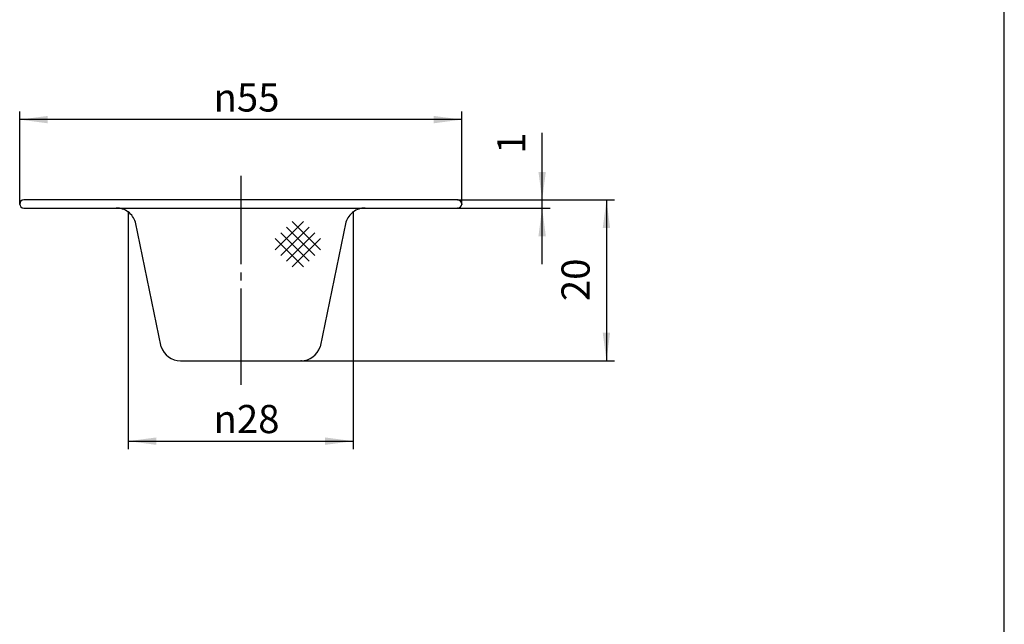
# Model space of a CAD drawing. Units: inches. Extents: x -5 to 215, y -5 to 302.
# Drawn here: x 78 to 200, y 70 to 145 of the extents above; entities that cross this region are included whole.
import ezdxf

# ---------------------------------------------------------------- set-up
doc = ezdxf.new("R2010")
doc.units = ezdxf.units.IN
doc.linetypes.add('DASH_CENTER', pattern=[14, 11, -1, 1, -1])
doc.layers.add('1', color=7, linetype='Continuous')
doc.styles.add('CONVERTER_11', font='txt.shx', dxfattribs={"width": 0.9})
doc.dimstyles.new('ME10_DIM_10', dxfattribs={"dimtxt": 3.5, "dimasz": 3.5, "dimexe": 1, "dimexo": 0, "dimgap": 1, "dimtad": 1, "dimzin": 12, "dimdsep": 46, "dimtxsty": 'CONVERTER_11', "dimsah": 1, "dimcen": 0.09, "dimclrd": 2, "dimclre": 2, "dimclrt": 7, "dimadec": 0, "dimazin": 0, "dimtfac": 1, "dimtdec": 4, "dimtix": 1, "dimtmove": 0, "dimatfit": 3, "dimfxl": 1, "dimtolj": 1, "dimtzin": 0, "dimarcsym": 0})
doc.dimstyles.new('ME10_DIM_11', dxfattribs={"dimtxt": 3.5, "dimasz": 3.5, "dimexe": 1, "dimexo": 0, "dimgap": 1, "dimtad": 1, "dimzin": 12, "dimdsep": 46, "dimtxsty": 'CONVERTER_11', "dimsah": 1, "dimcen": 0.09, "dimclrd": 2, "dimclre": 2, "dimclrt": 7, "dimadec": 0, "dimazin": 0, "dimtfac": 1, "dimtdec": 4, "dimtix": 1, "dimtmove": 0, "dimatfit": 3, "dimfxl": 1, "dimtolj": 1, "dimtzin": 0, "dimarcsym": 0})
doc.dimstyles.new('ME10_DIM_12', dxfattribs={"dimtxt": 3.5, "dimasz": 3.5, "dimexe": 1, "dimexo": 0, "dimgap": 1, "dimtad": 1, "dimzin": 12, "dimdsep": 46, "dimtxsty": 'CONVERTER_11', "dimsah": 1, "dimcen": 0.09, "dimclrd": 2, "dimclre": 2, "dimclrt": 7, "dimadec": 0, "dimazin": 0, "dimtfac": 1, "dimtdec": 4, "dimtix": 1, "dimtmove": 0, "dimatfit": 3, "dimfxl": 1, "dimtolj": 1, "dimtzin": 0, "dimarcsym": 0})
doc.dimstyles.new('ME10_DIM_13', dxfattribs={"dimtxt": 3.5, "dimasz": 3.5, "dimexe": 1, "dimexo": 0, "dimgap": 1, "dimtad": 1, "dimzin": 12, "dimdsep": 46, "dimtxsty": 'CONVERTER_11', "dimsah": 1, "dimcen": 0.09, "dimclrd": 2, "dimclre": 2, "dimclrt": 7, "dimadec": 0, "dimazin": 0, "dimtfac": 1, "dimtdec": 4, "dimtix": 1, "dimtmove": 0, "dimatfit": 3, "dimfxl": 1, "dimtolj": 1, "dimtzin": 0, "dimarcsym": 0})

# ---------------------------------------------------------------- blocks, each defined once
blk = doc.blocks.new('開示A4')
at = {"layer": '1', "color": 7, "linetype": 'Continuous'}
blk.add_line((200, 10), (200, 148.5), dxfattribs=at)
blk = doc.blocks.new('開示A4枠')
at = {"layer": '1'}
blk.add_blockref('開示A4', (0, 0), dxfattribs=at)
blk = doc.blocks.new('*D3')
at = {"layer": '1', "color": 2, "linetype": 'Continuous'}
for p, q in [((91, 121.52), (91, 92)), ((119, 121.52), (119, 92)), ((91, 93), (119, 93))]:
    blk.add_line(p, q, dxfattribs=at)
at = {"layer": '1', "color": 2}
for points in [[(94.5, 93.46), (94.5, 92.54), (91, 93)], [(115.5, 92.54), (115.5, 93.46), (119, 93)]]:
    blk.add_solid(points, dxfattribs=at)
at = {"layer": '1', "color": 7, "insert": (101.61, 94), "char_height": 3.5, "attachment_point": 7, "rotation": 0.0003, "line_spacing_factor": 0.60024, "style": 'CONVERTER_11'}
blk.add_mtext('\\C7;{\\Fgdt;n}\\C7;28', dxfattribs=at)
blk = doc.blocks.new('*D4')
at = {"layer": '1', "color": 2, "linetype": 'Continuous'}
for p, q in [((132, 123), (151.5, 123)), ((150.5, 123), (150.5, 103)), ((112.5, 103), (151.5, 103))]:
    blk.add_line(p, q, dxfattribs=at)
at = {"layer": '1', "color": 2}
for points in [[(150.96, 119.5), (150.04, 119.5), (150.5, 123)], [(150.04, 106.5), (150.96, 106.5), (150.5, 103)]]:
    blk.add_solid(points, dxfattribs=at)
at = {"layer": '1', "color": 7, "insert": (149.5, 110.42), "char_height": 3.5, "attachment_point": 7, "rotation": 90, "line_spacing_factor": 0.60024, "style": 'CONVERTER_11'}
blk.add_mtext('20', dxfattribs=at)
blk = doc.blocks.new('*D5')
at = {"layer": '1', "color": 2, "linetype": 'Continuous'}
for p, q in [((142.5, 115), (142.5, 131.35)), ((132, 123), (143.5, 123)), ((132, 122), (143.5, 122))]:
    blk.add_line(p, q, dxfattribs=at)
at = {"layer": '1', "color": 2}
for points in [[(142.04, 126.5), (142.96, 126.5), (142.5, 123)], [(142.96, 118.5), (142.04, 118.5), (142.5, 122)]]:
    blk.add_solid(points, dxfattribs=at)
at = {"layer": '1', "color": 7, "insert": (141.5, 128.76), "char_height": 3.5, "attachment_point": 7, "rotation": 90, "line_spacing_factor": 0.60024, "style": 'CONVERTER_11'}
blk.add_mtext('1', dxfattribs=at)
blk = doc.blocks.new('*D6')
at = {"layer": '1', "color": 2, "linetype": 'Continuous'}
for p, q in [((77.5, 122.5), (77.5, 134)), ((132.5, 122.5), (132.5, 134)), ((132.5, 133), (77.5, 133))]:
    blk.add_line(p, q, dxfattribs=at)
at = {"layer": '1', "color": 2}
for points in [[(81, 133.46), (81, 132.54), (77.5, 133)], [(129, 132.54), (129, 133.46), (132.5, 133)]]:
    blk.add_solid(points, dxfattribs=at)
at = {"layer": '1', "color": 7, "insert": (101.61, 134), "char_height": 3.5, "attachment_point": 7, "rotation": 0.0003, "line_spacing_factor": 0.60024, "style": 'CONVERTER_11'}
blk.add_mtext('\\C7;{\\Fgdt;n}\\C7;55', dxfattribs=at)

msp = doc.modelspace()

# ---------------------------------------------------------------- linework, layer by layer
at = {"layer": '1', "color": 2, "linetype": 'DASH_CENTER'}
for p, q in [((105, 126), (105, 103)), ((105, 103), (105, 100))]:
    msp.add_line(p, q, dxfattribs=at)
at = {"layer": '1', "color": 7, "linetype": 'Continuous'}
for p, q in [((132, 123), (78, 123)), ((78, 122), (132, 122)), ((95.115, 104.749), (91.906, 120.251)), ((109.287, 116.795), (112.822, 120.33)), ((111.408, 120.33), (114.943, 116.795)), ((118.094, 120.251), (114.885, 104.749)), ((109.994, 116.088), (113.529, 119.623)), ((109.994, 118.916), (113.529, 115.381)), ((110.701, 119.623), (114.236, 116.088)), ((110.701, 115.381), (114.236, 118.916)), ((109.287, 118.209), (112.822, 114.673)), ((111.408, 114.673), (114.943, 118.209)), ((97.5, 103), (105, 103)), ((105, 103), (112.5, 103))]:
    msp.add_line(p, q, dxfattribs=at)
for centre, radius, start, end in [((78, 122.5), 0.5, 90, 180), ((132, 122.5), 0.5, 0, 90), ((78, 122.5), 0.5, 180, 270), ((89.521, 119.5), 2.5, 53.73915, 90), ((89.521, 119.5), 2.5, 17.47831, 53.73915), ((120.479, 119.5), 2.5, 126.26085, 162.52169), ((120.479, 119.5), 2.5, 90, 126.26085), ((132, 122.5), 0.5, 270, 0), ((97.5, 105.5), 2.5, 197.47831, 270), ((112.5, 105.5), 2.5, 270, 342.52169)]:
    msp.add_arc(centre, radius, start, end, dxfattribs=at)
at = {"layer": '1', "color": 7}
for p in [(132, 123), (132, 123), (77.5, 122.5), (91, 121.516), (119, 121.516), (132, 122), (132.5, 122.5), (112.5, 103)]:
    msp.add_point(p, dxfattribs=at)

# ---------------------------------------------------------------- block references
msp.add_blockref('開示A4枠', (0, 0))

# ---------------------------------------------------------------- dimensions: what is measured, and where the dimension line sits
at = {"layer": '1'}
for base, p1, p2, text, dimstyle, picture, middle in [((132.5, 133), (77.5, 122.5), (132.5, 122.5), '{\\Fgdt;n}55', 'ME10_DIM_13', '*D6', (105, 135.75)), ((91, 93), (119, 121.516), (91, 121.516), '{\\Fgdt;n}28', 'ME10_DIM_10', '*D3', (105, 95.75))]:
    dim = msp.add_linear_dim(base=base, p1=p1, p2=p2, text=text, dimstyle=dimstyle, override={"dimpost": '{\\Fgdt;n}<>'}, dxfattribs=at)
    dim.commit()
    dim.dimension.update_dxf_attribs({"geometry": picture, "text_midpoint": middle, "text_rotation": 0.00014})
for base, p1, p2, text, dimstyle, picture, middle in [((142.5, 123), (132, 122), (132, 123), '1', 'ME10_DIM_12', '*D5', (139.75, 130.054)), ((150.5, 103), (132, 123), (112.5, 103), '20', 'ME10_DIM_11', '*D4', (147.75, 113))]:
    dim = msp.add_linear_dim(base=base, p1=p1, p2=p2, angle=90, text=text, dimstyle=dimstyle, dxfattribs=at)
    dim.commit()
    dim.dimension.update_dxf_attribs({"geometry": picture, "text_midpoint": middle, "text_rotation": 90})

doc.saveas('drawing.dxf')
